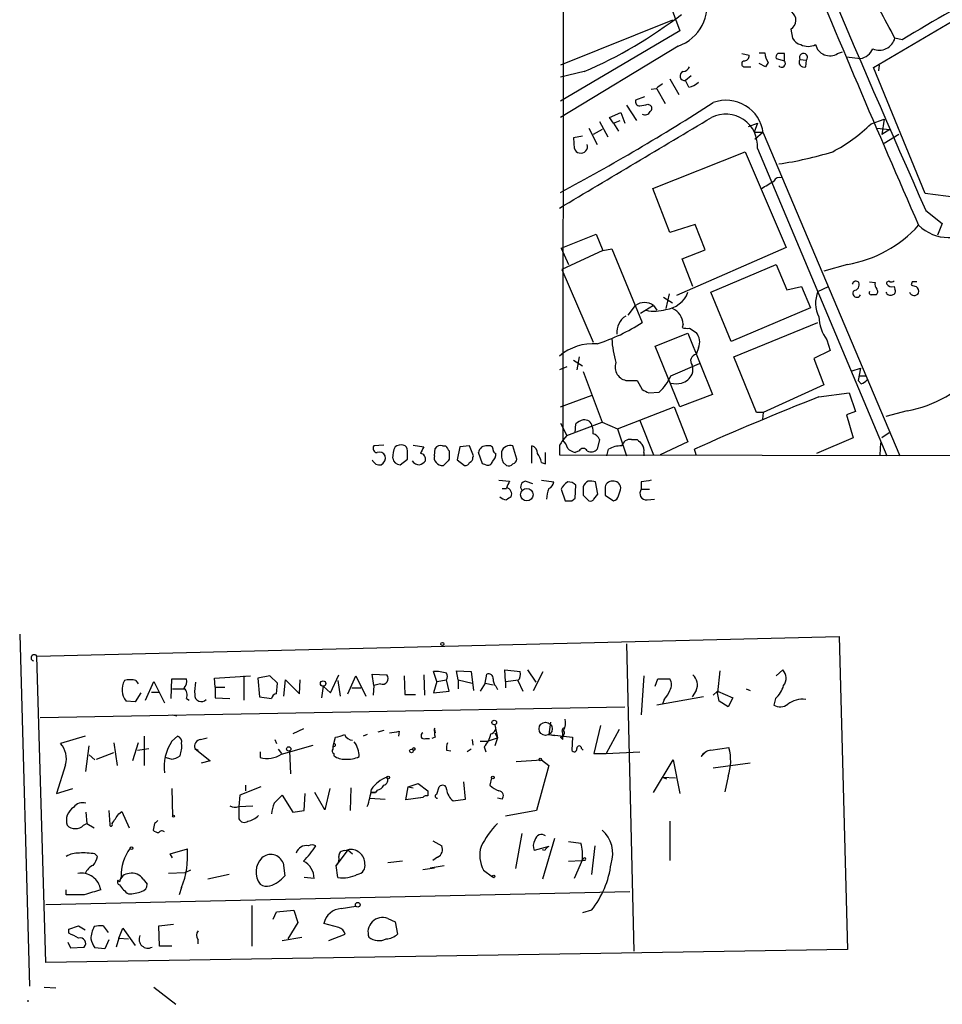
# Model space of a CAD drawing. Extents: x 4 to 1054, y 1 to 891.
# Drawn here: x 4 to 100, y 1 to 103 of the extents above; entities that cross this region are included whole.
import ezdxf

# ---------------------------------------------------------------- set-up
doc = ezdxf.new("R2010")
doc.units = 0
doc.header["$MEASUREMENT"] = 0
doc.layers.add('MAIN', color=5, linetype='CONTINUOUS')

msp = doc.modelspace()

# ---------------------------------------------------------------- linework, layer by layer
at = {"layer": 'MAIN'}
for p, q in [((60.8753, 409.6173), (60.6213, 59.6053)), ((71.628, 104.9866), (72.7287, 102.0233)), ((71.9667, 103.124), (60.3673, 98.4673)), ((92.7947, 98.2133), (101.0073, 103.0393)), ((72.7287, 102.0233), (60.3673, 94.742)), ((84.2433, 102.1926), (84.4127, 101.2613)), ((95.758, 101.092), (94.996, 101.2613)), ((72.5593, 100.4146), (60.3673, 93.0486)), ((79.1633, 99.6526), (79.9253, 99.4833)), ((80.9413, 99.7373), (81.534, 99.7373)), ((82.7193, 99.1446), (83.566, 98.8906)), ((83.566, 98.8906), (83.566, 99.6526)), ((85.1747, 99.06), (85.852, 98.9753)), ((85.7673, 98.298), (85.852, 98.9753)), ((89.0693, 99.6526), (89.5773, 99.822)), ((90.0007, 99.314), (91.44, 99.1446)), ((79.5867, 98.298), (80.0947, 98.298)), ((81.6187, 98.298), (80.9413, 98.6366)), ((81.8727, 98.7213), (81.6187, 98.298)), ((98.1287, 85.1746), (92.7947, 98.2133)), ((93.3873, 98.4673), (93.3027, 97.8746)), ((62.8227, 97.79), (60.3673, 97.1973)), ((71.7127, 97.028), (72.644, 95.4193)), ((73.914, 97.3666), (73.3213, 96.8586)), ((70.2733, 96.012), (69.7653, 95.9273)), ((70.358, 96.012), (71.2047, 94.488)), ((73.66, 96.1813), (73.3213, 96.8586)), ((69.088, 95.1653), (68.1567, 94.8266)), ((67.2253, 94.3186), (68.2413, 92.71)), ((69.4267, 94.4033), (69.6807, 94.3186)), ((65.4473, 93.0486), (66.6327, 93.5566)), ((65.8707, 92.456), (65.4473, 93.0486)), ((66.6327, 93.5566), (67.056, 92.456)), ((92.5407, 92.3713), (93.8953, 92.8793)), ((93.8953, 92.8793), (93.6413, 91.2706)), ((63.3307, 91.948), (64.1773, 90.2546)), ((64.4313, 92.6253), (65.278, 91.0166)), ((65.8707, 92.456), (66.548, 92.71)), ((65.8707, 92.456), (66.3787, 91.6093)), ((79.8407, 92.1173), (80.772, 92.456)), ((80.772, 92.456), (80.4333, 91.5246)), ((93.1333, 91.948), (94.488, 91.7786)), ((62.6533, 91.1013), (61.722, 90.932)), ((61.722, 90.932), (61.8067, 89.8313)), ((64.6853, 91.7786), (63.754, 91.2706)), ((80.4333, 91.5246), (81.3647, 91.5246)), ((81.3647, 91.5246), (80.518, 90.7626)), ((81.3647, 91.44), (95.504, 57.9966)), ((94.488, 91.7786), (93.6413, 91.2706)), ((95.4193, 91.2706), (93.8953, 90.3393)), ((80.772, 89.8313), (94.1493, 57.9966)), ((69.9347, 85.6826), (79.502, 89.4926)), ((79.502, 89.4926), (83.7353, 79.5866)), ((71.7127, 81.1106), (69.9347, 85.6826)), ((101.346, 84.7513), (98.1287, 85.1746)), ((98.2133, 83.3966), (99.9067, 82.042)), ((74.3373, 81.9573), (71.7127, 81.1106)), ((75.3533, 79.3326), (74.3373, 81.9573)), ((99.9067, 82.042), (99.3987, 80.8566)), ((60.452, 79.502), (64.0927, 80.9413)), ((64.0927, 80.9413), (64.77, 79.248)), ((83.7353, 79.5866), (72.39, 74.5913)), ((60.452, 79.502), (61.214, 77.8086)), ((64.77, 79.248), (60.5367, 77.3006)), ((64.77, 79.248), (65.7013, 79.4173)), ((65.7013, 79.4173), (68.834, 71.7973)), ((72.9827, 78.4013), (75.3533, 79.3326)), ((74.0833, 75.5226), (72.9827, 78.4013)), ((75.946, 74.93), (82.7193, 77.8086)), ((82.7193, 77.8086), (83.82, 75.184)), ((90.0853, 77.8086), (87.63, 77.1313)), ((60.5367, 77.3006), (63.754, 69.7653)), ((83.82, 75.184), (85.344, 75.5226)), ((85.344, 75.5226), (86.2753, 73.3213)), ((87.0373, 75.0146), (88.138, 75.5226)), ((92.3713, 76.0306), (92.964, 75.946)), ((94.9113, 75.5226), (94.996, 75.2686)), ((96.774, 76.0306), (96.6893, 75.692)), ((71.628, 74.7606), (71.2893, 73.2366)), ((78.0627, 69.85), (75.946, 74.93)), ((67.3947, 72.5593), (68.1567, 73.5753)), ((70.0193, 73.5753), (68.6647, 72.7286)), ((70.0193, 73.5753), (70.358, 73.0673)), ((71.0353, 74.422), (71.9667, 73.8293)), ((86.2753, 73.3213), (78.0627, 69.85)), ((73.0673, 71.628), (72.9827, 71.2893)), ((78.3167, 68.2413), (87.0373, 71.7973)), ((70.1887, 69.342), (73.5753, 70.6966)), ((73.5753, 70.6966), (76.1153, 64.3466)), ((73.7447, 71.2046), (74.422, 70.7813)), ((87.9687, 70.0193), (88.3073, 68.9186)), ((72.7287, 63.0766), (70.1887, 69.342)), ((74.676, 69.1726), (74.422, 68.4953)), ((88.3073, 68.9186), (86.614, 68.072)), ((61.722, 67.9026), (62.6533, 67.31)), ((62.3147, 68.2413), (62.0607, 66.8866)), ((71.7973, 66.294), (74.7607, 67.564)), ((80.6873, 62.484), (78.3167, 68.2413)), ((86.614, 68.072), (87.63, 65.3626)), ((61.0447, 67.2253), (60.2827, 66.8866)), ((62.738, 66.7173), (64.6853, 61.468)), ((90.5933, 66.802), (91.44, 67.056)), ((91.44, 67.056), (91.186, 65.786)), ((91.3553, 66.294), (91.948, 66.294)), ((67.31, 65.786), (68.326, 65.786)), ((68.326, 65.786), (68.834, 64.8546)), ((87.63, 65.3626), (81.3647, 62.484)), ((91.5247, 65.4473), (91.186, 65.786)), ((60.3673, 63.0766), (63.6693, 64.262)), ((69.5113, 64.516), (70.612, 64.6006)), ((76.1153, 64.3466), (72.7287, 63.0766)), ((87.122, 64.0926), (90.2547, 64.516)), ((90.2547, 64.516), (90.932, 62.5686)), ((66.294, 60.7906), (72.136, 63.0766)), ((72.136, 63.0766), (73.5753, 59.436)), ((81.3647, 62.484), (80.6873, 62.484)), ((81.3647, 62.484), (81.28, 61.8066)), ((90.932, 62.5686), (90.0007, 62.23)), ((90.0007, 62.23), (90.678, 59.8593)), ((96.266, 62.6533), (94.0647, 62.0606)), ((60.3673, 61.3833), (61.0447, 60.1133)), ((61.0447, 60.1133), (64.6853, 61.468)), ((61.8913, 60.3673), (61.976, 61.2986)), ((64.6853, 61.468), (66.294, 60.7906)), ((68.58, 61.6373), (70.0193, 58.0813)), ((66.294, 60.7906), (67.2253, 57.9966)), ((94.4033, 60.3673), (93.6413, 59.8593)), ((61.0447, 60.1133), (60.6213, 59.6053)), ((64.4313, 59.69), (64.1773, 58.674)), ((67.7333, 59.69), (68.326, 59.69)), ((73.5753, 59.436), (70.6967, 58.0813)), ((90.678, 59.8593), (86.868, 58.2506)), ((93.472, 58.0813), (93.5567, 59.3513)), ((42.0793, 59.0973), (41.0633, 59.0126)), ((45.1273, 59.0973), (46.228, 58.928)), ((47.3287, 57.9966), (47.4133, 58.7586)), ((48.1753, 59.0126), (48.514, 59.0126)), ((49.9533, 58.928), (49.6993, 57.5733)), ((50.9693, 59.0126), (49.9533, 58.928)), ((51.3927, 57.9966), (50.9693, 59.0126)), ((52.324, 57.15), (51.9007, 58.3353)), ((55.88, 57.658), (55.4567, 59.0126)), ((57.404, 57.2346), (57.404, 59.0126)), ((58.8433, 57.15), (58.8433, 58.3353)), ((60.2827, 59.0973), (60.2827, 58.0813)), ((62.3147, 58.5046), (61.8913, 58.3353)), ((65.1933, 57.9966), (65.3627, 58.674)), ((69.0033, 58.3353), (69.0033, 57.9966)), ((74.422, 58.0813), (74.2527, 58.674)), ((43.7727, 57.0653), (44.5347, 57.658)), ((48.8527, 57.658), (48.768, 57.4886)), ((49.6993, 57.5733), (50.4613, 56.9806)), ((51.308, 57.8273), (51.3927, 57.9966)), ((52.6627, 57.0653), (52.324, 57.15)), ((54.4407, 57.3193), (54.7793, 56.9806)), ((58.42, 57.3193), (58.8433, 57.15)), ((60.2827, 58.0813), (413.258, 57.5733)), ((54.0173, 55.4566), (55.118, 55.372)), ((56.8113, 55.372), (57.4887, 55.118)), ((58.42, 55.4566), (59.69, 55.2873)), ((64.262, 54.0173), (64.008, 55.2873)), ((68.7493, 55.2873), (68.7493, 54.5253)), ((54.356, 54.61), (54.7793, 54.61)), ((60.452, 54.5253), (60.8753, 53.34)), ((61.8913, 53.594), (61.976, 54.9486)), ((65.024, 54.61), (65.024, 53.9326)), ((68.7493, 54.5253), (69.596, 54.5253)), ((61.5527, 53.34), (61.8913, 53.594)), ((62.738, 53.9326), (63.3307, 53.34)), ((63.8387, 53.5093), (64.262, 54.0173)), ((65.024, 53.9326), (65.8707, 53.34)), ((69.342, 53.4246), (70.104, 53.5093)), ((4.4027, 39.5393), (5.4187, 3.048)), ((6.1807, 37.2533), (89.2387, 39.2853)), ((89.2387, 39.2853), (90.0853, 6.858)), ((67.2253, 38.5233), (67.9873, 6.6886)), ((7.112, 5.5033), (6.1807, 37.2533)), ((49.784, 34.798), (49.6147, 35.7293)), ((49.6147, 35.7293), (51.1387, 35.6446)), ((54.6947, 34.6286), (54.61, 35.814)), ((54.61, 35.814), (56.2187, 35.6446)), ((56.9807, 35.814), (57.8273, 34.544)), ((76.8773, 35.7293), (76.6233, 33.4433)), ((82.7193, 35.2213), (83.3967, 35.814)), ((16.4253, 34.7133), (16.6793, 34.3746)), ((20.066, 32.8506), (20.1507, 34.8826)), ((20.1507, 34.8826), (21.6747, 34.8826)), ((24.5533, 34.9673), (28.2787, 35.2213)), ((24.638, 34.036), (24.5533, 34.9673)), ((27.6013, 35.2213), (27.6013, 32.6813)), ((30.3107, 35.2213), (29.0407, 34.9673)), ((29.0407, 34.9673), (29.21, 33.02)), ((31.0727, 34.4593), (30.3107, 35.2213)), ((31.75, 33.1046), (31.9193, 34.798)), ((31.9193, 34.798), (33.3587, 33.3586)), ((33.3587, 33.3586), (33.4433, 34.798)), ((36.576, 33.4433), (37.4227, 35.306)), ((37.338, 34.7133), (37.592, 33.1046)), ((38.354, 33.3586), (39.2007, 35.2213)), ((39.2007, 35.2213), (40.2167, 33.1046)), ((41.0633, 34.2053), (40.894, 35.3906)), ((40.894, 35.3906), (42.418, 35.306)), ((44.196, 35.2213), (44.2807, 33.274)), ((46.228, 35.306), (46.3127, 33.1893)), ((47.5827, 34.6286), (47.244, 35.6446)), ((47.5827, 34.6286), (48.5987, 34.798)), ((48.8527, 33.6126), (48.5987, 34.798)), ((49.784, 34.798), (49.784, 33.8666)), ((49.784, 34.798), (51.2233, 34.4593)), ((51.1387, 35.6446), (51.3927, 33.6973)), ((52.578, 34.4593), (52.7473, 35.3906)), ((54.6947, 34.6286), (56.0493, 34.798)), ((55.9647, 34.7133), (56.4727, 33.6126)), ((57.5733, 33.6973), (58.5893, 35.6446)), ((69.0033, 35.2213), (68.7493, 31.1573)), ((70.1887, 34.1206), (70.4427, 34.8826)), ((70.4427, 34.8826), (71.7127, 34.8826)), ((17.4413, 32.6813), (18.288, 34.6286)), ((18.288, 34.6286), (19.3887, 32.4273)), ((20.2353, 33.8666), (21.5053, 33.8666)), ((24.638, 34.036), (25.654, 34.036)), ((24.638, 34.036), (24.638, 32.9353)), ((30.988, 33.3586), (31.0727, 34.4593)), ((35.814, 34.1206), (35.6447, 32.9353)), ((35.814, 34.1206), (36.576, 33.4433)), ((38.7773, 33.9513), (39.7087, 33.9513)), ((41.0633, 34.2053), (40.9787, 33.1893)), ((41.7407, 34.3746), (41.0633, 34.2053)), ((47.5827, 34.6286), (47.244, 33.4433)), ((52.578, 34.4593), (52.07, 33.6126)), ((52.578, 34.4593), (53.4247, 34.29)), ((53.6787, 34.1206), (53.848, 33.782)), ((54.6947, 34.6286), (54.6947, 33.9513)), ((74.422, 33.6973), (73.9987, 33.02)), ((79.5867, 33.8666), (80.01, 33.6973)), ((16.9333, 33.4433), (16.3407, 32.512)), ((18.034, 33.528), (18.8807, 33.528)), ((21.6747, 32.8506), (21.9287, 32.6813)), ((24.638, 32.9353), (26.162, 32.8506)), ((29.21, 33.02), (30.48, 32.8506)), ((44.2807, 33.274), (45.3813, 33.274)), ((47.244, 33.4433), (48.8527, 33.6126)), ((75.184, 33.02), (70.358, 32.1733)), ((71.12, 32.766), (70.9507, 32.258)), ((76.2, 33.1893), (76.6233, 33.6126)), ((76.6233, 33.6126), (78.232, 32.9353)), ((76.7927, 32.5966), (76.6233, 33.4433)), ((78.232, 32.9353), (77.724, 32.004)), ((82.6347, 32.8506), (82.4653, 32.1733)), ((6.5193, 30.9033), (67.056, 32.004)), ((16.3407, 32.512), (15.4093, 32.5966)), ((77.724, 32.004), (76.7927, 32.5966)), ((20.2353, 31.1573), (20.6587, 31.0726)), ((20.2353, 31.1573), (20.6587, 31.0726)), ((33.782, 29.718), (32.6813, 29.21)), ((47.3287, 29.6333), (47.4133, 29.2946)), ((53.594, 30.1413), (53.848, 28.7866)), ((59.3513, 30.3953), (59.182, 29.1253)), ((64.516, 30.0566), (63.8387, 27.178)), ((66.4633, 29.6333), (65.1087, 27.178)), ((11.176, 28.956), (8.636, 28.194)), ((17.272, 28.956), (17.272, 25.908)), ((20.1507, 28.448), (20.7433, 28.956)), ((23.114, 28.6173), (23.7913, 28.7866)), ((30.8187, 28.6173), (30.988, 28.194)), ((36.9147, 28.194), (37.084, 28.8713)), ((40.386, 29.1253), (39.9627, 28.956)), ((42.0793, 29.5486), (41.4867, 29.3793)), ((43.688, 29.464), (43.6033, 28.956)), ((46.3973, 28.702), (46.8207, 28.702)), ((47.4133, 28.8713), (47.0747, 28.702)), ((51.2233, 28.6173), (51.308, 28.0246)), ((52.832, 28.448), (53.848, 28.7866)), ((53.594, 29.2946), (53.848, 28.7866)), ((53.848, 28.7866), (53.594, 27.94)), ((59.182, 29.1253), (59.7747, 29.0406)), ((59.182, 29.1253), (61.6373, 28.8713)), ((60.3673, 28.8713), (60.6213, 28.6173)), ((61.6373, 28.8713), (61.5527, 27.5166)), ((11.2607, 25.3153), (11.5993, 27.94)), ((14.1393, 28.2786), (14.478, 25.908)), ((16.6793, 28.2786), (16.0867, 26.416)), ((16.5947, 27.5166), (17.78, 27.686)), ((22.5213, 27.686), (22.86, 27.5166)), ((22.5213, 27.686), (24.13, 26.416)), ((31.1573, 27.6013), (31.496, 27.178)), ((31.496, 27.0933), (34.798, 28.0246)), ((51.1387, 27.6013), (50.7153, 27.3473)), ((52.07, 28.448), (52.832, 28.448)), ((52.4933, 27.8553), (52.6627, 27.3473)), ((62.5687, 27.686), (62.738, 27.5166)), ((75.946, 27.5166), (77.8087, 27.7706)), ((11.5993, 27.0086), (12.192, 26.5006)), ((12.3613, 26.5853), (14.1393, 27.2626)), ((20.066, 26.5853), (19.4733, 26.7546)), ((29.2947, 27.3473), (29.2947, 26.7546)), ((32.3427, 27.432), (32.4273, 25.0613)), ((36.9147, 27.178), (36.9147, 26.924)), ((48.5987, 27.5166), (49.022, 27.432)), ((63.8387, 27.178), (65.1087, 27.178)), ((65.1087, 27.178), (68.58, 27.3473)), ((75.3533, 27.2626), (74.93, 26.8393)), ((9.144, 25.9926), (8.2127, 23.0293)), ((24.13, 26.416), (23.1987, 26.162)), ((55.7953, 26.3313), (58.42, 26.5006)), ((59.182, 25.908), (57.912, 21.2513)), ((58.42, 26.5006), (59.182, 25.908)), ((70.0193, 23.114), (72.0513, 26.5006)), ((72.0513, 26.5006), (72.7287, 23.0293)), ((80.01, 26.162), (76.2, 25.654)), ((53.2553, 24.638), (53.086, 23.876)), ((70.9507, 24.7226), (72.3053, 24.638)), ((70.9507, 24.7226), (71.374, 24.5533)), ((77.724, 24.8073), (77.3853, 23.1986)), ((8.2127, 23.0293), (9.906, 23.5373)), ((20.1507, 23.5373), (20.2353, 20.6586)), ((29.3793, 23.7066), (27.178, 22.86)), ((27.7707, 23.876), (27.7707, 23.2833)), ((36.4913, 23.5373), (35.9833, 21.336)), ((38.6927, 23.622), (38.608, 21.2513)), ((44.3653, 22.352), (44.6193, 23.7066)), ((44.6193, 23.7066), (45.6353, 24.0453)), ((44.6193, 23.7066), (45.1273, 23.622)), ((45.6353, 24.0453), (46.6513, 23.2833)), ((47.5827, 22.9446), (47.8367, 23.7066)), ((50.546, 22.4366), (50.3767, 24.2146)), ((27.178, 22.86), (27.0933, 21.6746)), ((30.734, 22.0133), (31.5807, 22.86)), ((31.5807, 22.86), (32.6813, 21.082)), ((33.8667, 21.2513), (33.9513, 23.0293)), ((35.9833, 21.336), (34.9673, 23.114)), ((40.64, 22.5213), (42.2487, 22.4366)), ((40.8093, 23.114), (41.2327, 23.114)), ((41.2327, 23.114), (40.8093, 23.114)), ((41.402, 23.368), (41.2327, 23.114)), ((46.1433, 22.606), (44.3653, 22.352)), ((46.1433, 22.606), (45.72, 22.5213)), ((49.276, 22.2673), (50.546, 22.4366)), ((54.356, 22.4366), (53.848, 22.5213)), ((27.0933, 21.6746), (28.5327, 21.7593)), ((27.0933, 21.6746), (27.0933, 20.4046)), ((11.2607, 21.082), (11.3453, 19.8966)), ((13.6313, 21.2513), (13.716, 19.812)), ((14.6473, 20.9126), (14.986, 21.1666)), ((14.986, 21.1666), (15.748, 19.4733)), ((32.6813, 21.082), (33.8667, 21.2513)), ((57.912, 21.2513), (54.6947, 20.6586)), ((11.0067, 19.7273), (11.3453, 19.8966)), ((11.3453, 19.8966), (12.1073, 19.4733)), ((18.3727, 19.8966), (18.2033, 19.2193)), ((71.7127, 20.1506), (71.7127, 16.0866)), ((56.388, 18.8806), (55.7107, 15.24)), ((59.7747, 18.3726), (58.5047, 14.1393)), ((47.1593, 18.1186), (48.0907, 17.6106)), ((59.182, 17.526), (57.658, 17.1026)), ((61.214, 18.034), (62.484, 17.8646)), ((63.9233, 17.6106), (63.5847, 14.6473)), ((12.192, 16.764), (12.446, 16.51)), ((19.9813, 16.764), (21.7593, 17.272)), ((20.2353, 16.3406), (19.9813, 16.764)), ((38.354, 17.1873), (37.1687, 15.5786)), ((38.0153, 17.1026), (38.354, 17.1873)), ((38.354, 17.1873), (38.862, 16.764)), ((47.6673, 16.4253), (47.1593, 16.0866)), ((58.7587, 17.1026), (58.5047, 17.1873)), ((31.6653, 15.8326), (31.8347, 14.478)), ((37.338, 14.3086), (37.1687, 15.5786)), ((44.0267, 16.002), (42.5027, 15.8326)), ((46.1433, 15.1553), (47.3287, 15.3246)), ((46.9053, 15.3246), (48.3447, 15.5786)), ((61.214, 16.002), (62.5687, 16.0866)), ((62.6533, 16.1713), (61.8067, 14.224)), ((62.9073, 16.0866), (62.5687, 16.0866)), ((14.9013, 14.3933), (14.732, 13.8853)), ((21.5053, 14.8166), (19.812, 14.732)), ((22.098, 15.0706), (21.5053, 14.8166)), ((26.0773, 14.6473), (23.876, 14.1393)), ((34.8827, 14.224), (33.8667, 14.3086)), ((52.4087, 15.0706), (53.34, 14.3933)), ((14.5627, 14.0546), (14.732, 13.8853)), ((17.1873, 14.1393), (17.6107, 13.6313)), ((21.1667, 13.2926), (20.9127, 12.5306)), ((7.112, 11.5146), (67.564, 12.8693)), ((9.2287, 12.5306), (9.2287, 13.0386)), ((28.448, 11.43), (28.448, 7.1966)), ((37.6767, 11.0913), (39.2007, 11.3453)), ((30.6493, 9.9906), (30.988, 10.7526)), ((30.988, 10.7526), (32.766, 10.922)), ((32.766, 10.922), (33.1893, 9.652)), ((63.5847, 10.922), (62.6533, 10.668)), ((9.4827, 8.9746), (10.4987, 9.3133)), ((10.4987, 9.3133), (11.176, 8.89)), ((13.0387, 9.3133), (13.5467, 8.636)), ((18.796, 9.3133), (20.32, 9.4826)), ((18.8807, 7.1966), (18.796, 9.3133)), ((33.1893, 9.652), (32.1733, 7.9586)), ((37.4227, 9.144), (35.8987, 9.5673)), ((42.5027, 10.0753), (43.2647, 9.7366)), ((43.2647, 9.7366), (43.5187, 8.4666)), ((9.4827, 8.5513), (9.4827, 8.9746)), ((14.6473, 8.0433), (15.0707, 9.0593)), ((15.0707, 9.0593), (16.3407, 7.2813)), ((36.4067, 7.7893), (38.1, 8.4666)), ((9.398, 7.62), (9.652, 7.0273)), ((13.6313, 7.874), (13.208, 6.9426)), ((14.6473, 8.0433), (14.3933, 7.112)), ((14.6473, 8.0433), (15.6633, 7.9586)), ((20.1507, 7.1966), (18.8807, 7.1966)), ((22.86, 7.4506), (22.86, 7.874)), ((31.5807, 7.7893), (33.6127, 8.128)), ((90.0853, 6.858), (7.112, 5.5033)), ((9.652, 7.0273), (11.0913, 7.112)), ((13.208, 6.9426), (12.192, 7.0273)), ((6.9427, 2.9633), (8.128, 2.8786)), ((18.288, 2.9633), (20.574, 1.1853))]:
    msp.add_line(p, q, dxfattribs=at)
for centre, radius in [((56.8999, 53.9681), 0.6413), ((48.1541, 38.5022), 0.1496), ((35.8079, 34.4049), 0.2843), ((53.5304, 30.3742), 0.2413), ((58.8433, 29.718), 0.6826), ((32.2532, 27.6343), 0.2211), ((44.958, 27.432), 0.1893), ((45.2119, 27.6296), 0.1411), ((58.293, 26.543), 0.1338), ((42.545, 24.6804), 0.1338), ((53.3823, 24.6804), 0.1338), ((20.3341, 20.6728), 0.0997), ((15.9737, 17.3567), 0.1411), ((53.4669, 14.4357), 0.1338), ((39.3911, 11.4935), 0.2413)]:
    msp.add_circle(centre, radius, dxfattribs=at)
for centre, radius, start, end in [((1076.7132, 520.3177), 1071.6166, 201.1778777, 204.061782), ((1454.1573, 675.5671), 1480.9201, 202.402721, 203.6341851), ((8.4065, 56.1736), 97.625, 27.506278, 31.445482), ((577.5461, -711.3745), 944.5748, 119.9656849, 120.6677043), ((70.9822, 104.7264), 4.5912, 290.090686, 13.950891), ((44.7451, 140.0496), 45.9638, 293.160028, 307.770586), ((83.6673, 103.1111), 1.0841, 302.092212, 52.45042), ((85.5698, 101.8398), 1.2937, 206.563071, 256.111999), ((93.4016, 101.6485), 1.6407, 245.070232, 346.349969), ((86.0213, 102.1289), 1.7226, 243.745835, 296.254165), ((88.2701, 100.9622), 1.5341, 194.271751, 301.394159), ((91.1649, 100.7903), 1.6685, 279.489984, 337.826823), ((79.3467, 99.4692), 0.5788, 268.613923, 1.395974), ((84.325, 100.1033), 2.8149, 187.470898, 209.403546), ((83.058, 99.3139), 0.3787, 116.558284, 206.558284), ((83.2273, -69.6473), 169.3002, 89.885375, 90.114591), ((85.5798, 98.7636), 0.502, 143.808141, 291.934951), ((85.5434, 99.2576), 0.4183, 317.54846, 208.188508), ((72.9887, 98.6004), 0.8142, 275.539741, 338.198591), ((79.4596, 98.5943), 0.3223, 113.184586, 293.217258), ((83.2696, 98.6366), 0.3903, 220.604479, 40.594926), ((73.2484, 97.3391), 0.4859, 111.882425, 278.626951), ((197.6119, -73.0839), 211.6803, 126.752594, 126.981777), ((73.2362, 98.2988), 2.1595, 281.317738, 311.814654), ((-53.7575, 297.3872), 240.879, 298.280249, 302.650528), ((68.5988, 94.6949), 0.4613, 163.411395, 267.664214), ((26.6745, 306.0129), 215.8851, 281.192749, 281.421911), ((69.4266, 93.98), 0.4233, 306.878017, 53.113861), ((77.5437, 90.9642), 3.8505, 7.09807, 110.42438), ((-2281.3435, 4025.35), 4584.78, 300.7130705, 300.9422533), ((69.1304, 93.9376), 0.625, 241.692415, 331.700486), ((77.4837, 90.0877), 3.2982, 355.541473, 116.138534), ((80.5567, 104.7477), 17.2276, 297.68673, 314.077153), ((62.484, 90.0429), 0.6951, 197.350583, 17.35845), ((77.6645, 124.5098), 36.6735, 278.323298, 287.285317), ((83.058, 86.1906), 0.6448, 66.802576, 156.802576), ((-108.6564, 403.5415), 370.2404, 300.849152, 301.078351), ((87.9112, 90.4567), 12.8336, 279.753339, 318.019391), ((100.5865, 85.1078), 4.5051, 225.899332, 312.532479), ((90.9744, 75.6919), 0.3904, 40.615624, 167.4696), ((90.6728, 75.729), 0.6361, 278.125007, 19.947705), ((93.5567, 75.7343), 0.6294, 160.344339, 227.723862), ((94.3609, 75.8472), 0.2231, 55.277239, 198.451194), ((94.6997, 76.1576), 0.6694, 214.691906, 288.429535), ((94.6149, 76.4963), 0.4827, 254.757375, 307.88123), ((139.2933, 202.6072), 133.8752, 251.443679, 251.672862), ((97.028, -50.9693), 127.0002, 89.885409, 90.114591), ((96.8506, 75.0063), 0.6219, 344.996181, 56.118291), ((70.9754, 75.9142), 2.78, 276.483353, 339.265689), ((89.8505, 73.7917), 3.0675, 156.505382, 207.190721), ((91.059, 74.8199), 0.4073, 136.681467, 339.308936), ((92.5406, 74.8876), 0.2116, 143.124688, 270.027077), ((92.7947, -52.3239), 127.0002, 89.885409, 90.114591), ((92.8217, 75.0107), 0.4045, 304.145878, 39.613322), ((94.5303, 75.1415), 0.5114, 204.430046, 294.455082), ((94.6715, 75.0569), 0.3874, 280.48609, 33.119959), ((97.0068, 75.1204), 0.5227, 201.361746, 328.246733), ((69.088, 72.221), 1.6436, 55.485193, 124.514807), ((68.1649, 70.7982), 1.9645, 121.422929, 185.438949), ((70.1062, 77.1183), 4.139, 258.164742, 286.609215), ((71.3104, 71.6068), 1.757, 0.691338, 68.065973), ((58.2945, 88.0668), 19.385, 287.666255, 302.935459), ((91.4247, 72.5902), 4.3074, 182.66399, 216.645363), ((73.5333, 72.7728), 1.5824, 249.637627, 277.677432), ((73.2084, 69.7653), 1.5827, 338.008354, 39.93535), ((63.7991, 64.1492), 5.4599, 86.028027, 130.093641), ((75.4608, 70.5227), 9.7685, 182.456585, 197.110879), ((74.5405, 67.818), 0.6876, 99.923988, 218.00653), ((67.441, 67.1778), 1.398, 160.319433, 264.623007), ((72.8555, 66.929), 1.2344, 337.835724, 22.159978), ((67.5433, 68.0101), 4.5871, 311.988605, 338.03043), ((72.5752, 67.0296), 1.532, 282.163716, 338.306236), ((93.7049, 76.0028), 13.5929, 280.86023, 316.912668), ((72.3477, 67.2669), 1.8201, 252.398281, 287.598719), ((91.1854, 66.5487), 1.1525, 287.122101, 323.958372), ((153.8126, 233.9902), 189.2834, 243.323728, 243.552938), ((191.2529, -201.2125), 285.0088, 111.429754, 114.237145), ((63.1432, 60.0954), 1.6763, 103.988163, 134.129898), ((62.8479, 60.8942), 0.8351, 10.376035, 97.562452), ((61.8079, 60.452), 1.9535, 355.025178, 17.659526), ((63.4511, 59.2531), 1.0731, 24.023745, 73.605036), ((187.4519, -25.2986), 152.6259, 146.200557, 146.42974), ((59.4795, 58.3445), 1.701, 14.090163, 47.835524), ((67.5979, 58.7924), 0.9077, 81.421795, 165.960695), ((195.5799, 186.4359), 179.6053, 224.885409, 225.114592), ((68.072, 58.5894), 0.9653, 344.738635, 37.87186), ((41.4021, 58.7587), 0.4234, 143.151755, 269.986468), ((41.656, 57.7426), 0.6448, 23.197424, 113.197424), ((45.4329, 57.8435), 2.4243, 153.426493, 182.385354), ((43.8573, 58.1663), 0.965, 74.739674, 127.882794), ((43.9582, 58.5403), 0.5776, 356.45646, 74.630921), ((-167.1152, 58.0813), 211.6503, 359.885409, 0.114591), ((215.4185, -26.0906), 189.3504, 153.320371, 153.54954), ((45.7941, 57.6368), 0.6211, 346.196429, 81.183707), ((47.9636, 58.3775), 0.6694, 71.565051, 145.296185), ((175.6948, 143.4412), 152.6537, 213.578079, 213.807241), ((260.5025, 58.0813), 211.6502, 179.885408, 180.114592), ((52.6827, 58.239), 0.7879, 79.076569, 172.979612), ((53.0013, 58.6231), 0.4247, 355.43576, 113.492649), ((52.6932, 58.1538), 0.9902, 310.782042, 5.60984), ((53.721, 58.5469), 0.2993, 171.856362, 261.875312), ((56.559, 58.2087), 2.2974, 174.722933, 202.77583), ((55.1724, 58.0995), 0.9563, 72.705662, 160.420728), ((57.256, 58.286), 0.7415, 357.263766, 78.48701), ((56.1144, 56.8332), 2.3563, 11.905565, 36.980293), ((62.2969, 59.9629), 1.6774, 225.886457, 256.006836), ((62.738, 58.2789), 0.4797, 28.066164, 151.933836), ((63.5651, 59.2143), 0.8165, 240.361301, 318.569835), ((66.5985, 56.609), 2.4065, 87.170409, 120.898427), ((41.6559, 57.8624), 0.8149, 200.779055, 281.998017), ((41.385, 57.8274), 0.8801, 300.01699, 11.083953), ((43.785, 57.8464), 0.7812, 187.635354, 269.097837), ((45.7412, 57.8484), 0.7857, 207.253168, 274.635856), ((45.4654, 58.1667), 1.1525, 287.122101, 323.958372), ((47.9212, 57.7849), 0.6292, 160.338213, 227.731211), ((48.233, 57.9464), 0.9662, 220.470721, 271.601349), ((175.5139, -69.7653), 179.6053, 134.885409, 135.114591), ((50.529, 57.4294), 0.4539, 261.421795, 345.960695), ((50.8594, 57.7595), 0.4537, 284.017867, 8.594459), ((52.8743, 57.4886), 0.4733, 243.440363, 349.703815), ((54.9909, 57.5737), 0.6297, 250.365149, 317.709785), ((55.2238, 57.7744), 0.6664, 290.455419, 349.941222), ((224.3085, -29.6466), 189.3504, 153.320371, 153.54954), ((56.8224, 54.8051), 0.5671, 91.121718, 219.999622), ((58.8799, 55.3658), 0.8139, 291.787031, 354.465227), ((61.8703, 53.9466), 1.5318, 118.929269, 157.803377), ((61.2262, 54.3018), 0.9902, 40.782042, 95.615598), ((63.6182, 54.5389), 0.9125, 114.073425, 164.723953), ((63.4574, 53.8038), 1.5824, 69.637627, 97.677432), ((65.7014, 54.6946), 0.6827, 82.88123, 187.11877), ((65.857, 54.5929), 0.7823, 7.469297, 95.207027), ((111.5816, -198.6238), 257.4985, 99.345902, 99.575088), ((54.6552, 54.0227), 0.6833, 337.687827, 79.535397), ((62.6062, 53.2402), 3.688, 158.19686, 175.815651), ((274.4378, 54.3559), 211.7002, 179.885408, 180.114564), ((64.0703, 55.002), 2.5808, 333.43892, 353.159166), ((69.2816, 54.102), 0.6801, 141.507288, 275.095272), ((54.8432, 54.3989), 0.9764, 220.614024, 266.247599), ((139.7159, -73.4175), 152.6537, 123.578078, 123.807241), ((61.214, 222.6899), 169.3502, 269.885409, 270.114592), ((63.5001, 53.6786), 0.3786, 243.421413, 333.434949), ((65.7859, 53.9328), 0.5988, 278.140927, 351.859073), ((5.9098, 37.067), 0.3288, 34.516601, 258.098776), ((82.5025, 34.9604), 1.2362, 322.351436, 43.669304), ((16.9044, 33.7813), 1.9076, 150.752851, 218.392899), ((15.8326, 32.8504), 1.9549, 72.351018, 107.646189), ((20.7711, 34.6288), 0.9386, 313.795632, 15.688804), ((41.9523, 34.9327), 0.5968, 249.236102, 38.715279), ((47.4979, 32.1719), 3.482, 71.570255, 94.181634), ((48.0058, 35.1367), 0.6828, 330.262404, 29.730309), ((52.9318, 34.9309), 0.4953, 354.40337, 111.867995), ((54.3983, 34.7838), 0.9786, 174.205515, 222.664383), ((55.3151, 35.3908), 0.9386, 313.795632, 15.688804), ((70.76, 34.29), 1.122, 328.113159, 31.882505), ((73.2472, 34.29), 1.3158, 333.228535, 50.547906), ((20.6302, 33.1892), 1.098, 342.038641, 43.952068), ((27.0065, 33.6127), 4.498, 168.050526, 184.318496), ((69.245, 34.6135), 2.6323, 315.423265, 339.631202), ((80.7901, 34.9452), 2.7911, 311.368613, 344.627312), ((23.1987, 33.2175), 0.6798, 175.232158, 318.369961), ((31.0725, 32.7661), 0.5985, 98.116564, 171.883436), ((85.46, 30.2243), 2.5603, 83.10621, 127.407448), ((83.12, 33.3204), 1.3208, 240.284712, 306.449972), ((59.0118, 30.3954), 1.894, 333.443066, 10.298353), ((47.4978, 29.7179), 0.1891, 153.394304, 206.578603), ((49.6999, 29.5485), 2.3848, 173.883473, 196.497195), ((53.0811, 29.8126), 0.6092, 278.45729, 32.654416), ((60.8329, 29.5063), 0.2993, 98.105736, 225.013536), ((20.556, 28.3533), 0.6311, 345.380272, 72.736416), ((23.2345, 27.8864), 0.7408, 99.361868, 195.694678), ((36.9688, 31.1282), 2.2598, 272.922039, 297.586725), ((38.9536, 29.5646), 1.036, 205.08839, 264.927737), ((0.83, 283.3793), 257.5069, 279.351389, 279.580572), ((46.2703, 28.9983), 0.3224, 113.200924, 293.200924), ((50.6299, 29.6338), 2.5759, 316.335438, 350.530364), ((60.3674, 29.2946), 0.4233, 269.986465, 36.875312), ((-108.6786, 28.956), 169.3002, 359.885375, 0.114591), ((6.8723, 26.6277), 2.3588, 344.380583, 41.607518), ((24.2505, 25.763), 4.9008, 146.77881, 187.232614), ((18.5432, 27.8976), 2.6402, 338.360592, 6.445878), ((36.9781, 27.4108), 0.2413, 127.862488, 254.765709), ((37.7603, 27.7708), 0.9456, 153.413271, 190.325982), ((36.9358, 28.0458), 0.1497, 225, 98.103038), ((37, 26.8395), 2.5393, 359.995487, 36.875764), ((50.1651, 27.7284), 1.5806, 159.629778, 187.700518), ((61.8067, 27.6013), 0.2678, 198.441716, 18.441716), ((62.3147, 27.686), 0.254, 0, 180), ((73.2464, 26.4181), 4.7586, 340.213993, 16.512528), ((19.9238, 28.4261), 1.8463, 274.41727, 305.552108), ((30.0392, 29.2387), 2.5933, 253.316204, 304.177846), ((37.987, 28.4331), 1.8513, 234.604076, 273.499497), ((38.3962, 29.1116), 2.5436, 263.312798, 296.705074), ((76.2846, 25.908), 1.6439, 101.886863, 145.491118), ((43.7116, 21.4302), 3.5374, 111.450105, 145.130188), ((41.9312, 24.4263), 0.5699, 285.062887, 31.327573), ((41.3235, 24.1781), 0.8139, 275.534773, 338.212969), ((48.1792, 23.4642), 0.4196, 358.416063, 144.711536), ((54.9348, 25.753), 2.6346, 225.433655, 249.619837), ((32.6628, 24.4527), 8.2077, 340.215915, 353.001139), ((46.5244, 22.3093), 0.483, 74.766731, 142.097965), ((173.6512, 23.0293), 127.0002, 179.885409, 180.114592), ((47.6249, 22.7329), 0.2158, 101.273495, 281.33076), ((50.2285, 23.5978), 1.6363, 185.091079, 234.401265), ((53.95, 22.7653), 0.5224, 321.006164, 82.597439), ((10.8498, 20.2231), 1.6145, 122.149462, 197.883926), ((10.922, 20.9125), 1.1517, 72.897637, 143.964945), ((26.7018, 22.5319), 0.9425, 235.058778, 294.544581), ((33.6354, 20.7641), 3.1589, 156.705668, 177.305524), ((-239.6682, 189.7142), 305.2382, 326.196627, 326.425831), ((27.6543, 20.627), 0.6035, 201.625105, 307.864991), ((27.6121, 22.235), 2.1248, 281.196765, 315.409943), ((10.0633, 20.3744), 0.9906, 220.787625, 275.602387), ((10.2567, 20.3744), 0.9905, 264.397613, 319.212375), ((13.8642, 19.7908), 0.1497, 171.859073, 45), ((103.2294, -64.5965), 119.7487, 134.893867, 135.123016), ((60.2585, 13.5276), 9.0365, 135.186061, 153.738353), ((18.8556, 19.9228), 0.9594, 227.162672, 266.438195), ((19.1309, 18.7381), 0.4047, 50.42467, 145.846581), ((58.4199, 18.0849), 0.6875, 51.988339, 170.082785), ((62.6266, 16.8063), 3.1719, 340.509364, 49.530173), ((19.7244, 14.5054), 4.8244, 143.772148, 181.331447), ((34.0995, 16.4887), 1.1379, 80.363024, 161.561867), ((27.5092, 22.2601), 8.8607, 315.067214, 328.34967), ((34.671, 16.8065), 0.8898, 64.647392, 115.352608), ((47.2718, 17.2348), 0.901, 296.038895, 24.650783), ((55.35, 16.6157), 3.3224, 164.098427, 207.713482), ((58.8007, 17.5683), 1.234, 149.02828, 202.173035), ((59.4786, 16.8062), 0.7785, 112.394546, 157.621866), ((58.3365, 16.5948), 4.3375, 354.396923, 17.02251), ((10.4645, 14.445), 2.4065, 87.170409, 120.898427), ((11.0065, 9.5592), 7.3017, 80.656102, 93.322686), ((10.1392, 16.9965), 2.3575, 323.027543, 348.09094), ((12.8215, 16.5692), 8.9654, 338.563395, 4.496049), ((30.9156, 14.89), 2.0522, 135.019742, 217.830908), ((30.3917, 15.3373), 1.3665, 21.25094, 132.757975), ((36.6746, 16.2137), 0.8047, 307.882478, 21.607035), ((38.0011, 16.5242), 0.5786, 88.593643, 181.406357), ((38.6646, 15.7532), 1.4673, 359.796963, 102.22048), ((62.865, 16.2136), 0.1339, 288.421413, 161.537987), ((12.5732, 14.1813), 1.5018, 111.503155, 158.488347), ((32.8682, 14.2066), 2.0146, 0.494873, 63.025391), ((39.2508, 15.5439), 0.9045, 277.572876, 13.04067), ((56.0112, 16.9516), 9.6806, 321.475145, 352.857879), ((10.795, 12.7592), 2.0093, 7.993389, 100.930762), ((15.754, 13.6918), 1.0402, 90.330485, 169.278832), ((16.0427, 13.4037), 1.3606, 32.727636, 102.509167), ((29.3796, 16.5096), 3.1867, 286.988913, 320.392178), ((37.7624, 18.0272), 3.7427, 263.489063, 295.437413), ((14.8591, 13.8712), 0.3486, 148.2525, 248.616734), ((17.7365, 15.6198), 3.6504, 214.606903, 235.393097), ((16.8698, 13.5961), 0.7417, 281.525044, 2.720065), ((29.972, 14.5624), 1.1513, 233.967139, 287.108217), ((10.16, -453.119), 465.6505, 89.885408, 90.114592), ((138.9379, -410.565), 441.9894, 106.584034, 106.813217), ((15.4159, 17.6744), 5.0651, 272.799647, 288.439241), ((37.758, 9.1973), 1.8958, 92.457914, 168.745191), ((14.8203, 7.8251), 3.0545, 152.64639, 177.495048), ((12.7846, 6.9443), 2.3826, 83.877836, 106.515207), ((41.9584, 8.6723), 1.505, 68.796019, 201.202605), ((-117.0092, -245.7027), 283.9812, 63.320375, 63.549558), ((17.6812, 7.9163), 0.9155, 155.408436, 298.544036), ((23.4102, 8.3396), 0.7208, 139.754773, 220.239159), ((37.1263, 8.1704), 1.0178, 16.919786, 73.067804), ((42.2144, 9.8731), 1.9182, 273.553789, 312.840912), ((10.662, 7.4931), 0.5741, 318.40376, 106.53095), ((14.0743, 8.4447), 2.3563, 191.905565, 216.980293), ((41.5782, 9.4492), 1.6709, 232.252233, 296.865612), ((5.4027, 1.5239), 0.1752, 151.094661, 208.876707)]:
    msp.add_arc(centre, radius, start, end, dxfattribs=at)

doc.saveas('drawing.dxf')
